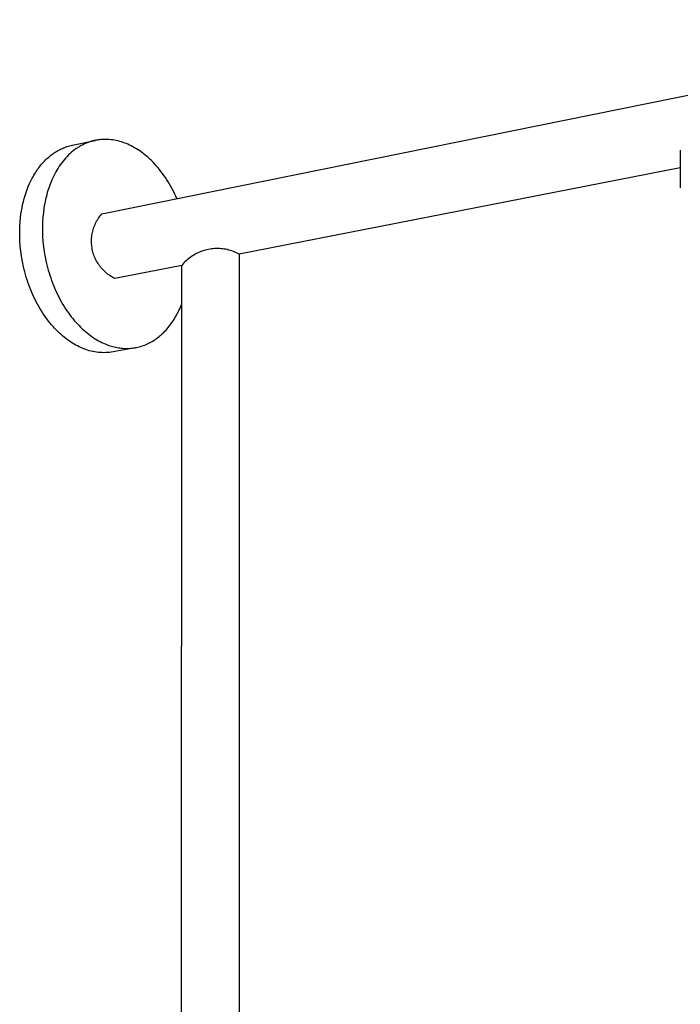
# Model space of a CAD drawing. Units: millimetres. Extents: x -719 to 542, y -1844 to 1864.
# Drawn here: x -669 to -422, y -537 to -170 of the extents above; entities that cross this region are included whole.
import ezdxf

# ---------------------------------------------------------------- set-up
doc = ezdxf.new("R2010")
doc.units = ezdxf.units.MM
doc.header["$MEASUREMENT"] = 0
doc.layers.add('Default', color=7, linetype='Continuous', true_color=0x000000)

msp = doc.modelspace()

# ---------------------------------------------------------------- linework, layer by layer
at = {"layer": 'Default', "color": 7, "true_color": 0xffffff}
for p, q in [((-638.48, -242.14), (-280.09, -169.65)), ((-651.43, -217.02), (-650.96, -216.87)), ((-650.96, -216.87), (-650.5, -216.74)), ((-650.5, -216.74), (-650.04, -216.63)), ((-650.04, -216.63), (-649.57, -216.52)), ((-649.57, -216.52), (-641.06, -214.74)), ((-646.56, -216.84), (-646.87, -217.02)), ((-646.24, -216.67), (-646.56, -216.84)), ((-645.93, -216.5), (-646.24, -216.67)), ((-645.61, -216.34), (-645.93, -216.5)), ((-645.3, -216.18), (-645.61, -216.34)), ((-644.98, -216.03), (-645.3, -216.18)), ((-644.66, -215.89), (-644.98, -216.03)), ((-644.33, -215.75), (-644.66, -215.89)), ((-644.01, -215.62), (-644.33, -215.75)), ((-643.69, -215.5), (-644.01, -215.62)), ((-643.36, -215.38), (-643.69, -215.5)), ((-643.03, -215.27), (-643.36, -215.38)), ((-642.7, -215.16), (-643.03, -215.27)), ((-642.38, -215.07), (-642.7, -215.16)), ((-642.05, -214.98), (-642.38, -215.07)), ((-641.71, -214.89), (-642.05, -214.98)), ((-641.38, -214.81), (-641.71, -214.89)), ((-641.05, -214.74), (-641.38, -214.81)), ((-640.72, -214.67), (-641.05, -214.74)), ((-640.39, -214.61), (-640.72, -214.67)), ((-640.05, -214.56), (-640.39, -214.61)), ((-639.72, -214.51), (-640.05, -214.56)), ((-639.39, -214.47), (-639.72, -214.51)), ((-639.05, -214.43), (-639.39, -214.47)), ((-638.72, -214.4), (-639.05, -214.43)), ((-638.38, -214.38), (-638.72, -214.4)), ((-638.05, -214.36), (-638.38, -214.38)), ((-637.72, -214.35), (-638.05, -214.36)), ((-637.38, -214.35), (-637.72, -214.35)), ((-637.05, -214.35), (-637.38, -214.35)), ((-636.39, -214.37), (-637.05, -214.35)), ((-635.73, -214.41), (-636.39, -214.37)), ((-635.07, -214.47), (-635.73, -214.41)), ((-634.41, -214.56), (-635.07, -214.47)), ((-633.76, -214.66), (-634.41, -214.56)), ((-633.12, -214.79), (-633.76, -214.66)), ((-632.47, -214.94), (-633.12, -214.79)), ((-631.84, -215.11), (-632.47, -214.94)), ((-631.21, -215.29), (-631.84, -215.11)), ((-630.59, -215.5), (-631.21, -215.29)), ((-629.97, -215.72), (-630.59, -215.5)), ((-629.36, -215.96), (-629.97, -215.72)), ((-628.76, -216.21), (-629.36, -215.96)), ((-628.14, -216.5), (-628.76, -216.21)), ((-627.51, -216.8), (-628.14, -216.5)), ((-626.88, -217.13), (-627.51, -216.8)), ((-658.39, -220.98), (-657.99, -220.64)), ((-657.99, -220.64), (-657.58, -220.32)), ((-657.58, -220.32), (-657.17, -220)), ((-657.17, -220), (-656.75, -219.7)), ((-656.75, -219.7), (-656.33, -219.41)), ((-656.33, -219.41), (-655.9, -219.13)), ((-655.9, -219.13), (-655.47, -218.86)), ((-655.47, -218.86), (-655.03, -218.6)), ((-655.03, -218.6), (-654.59, -218.36)), ((-654.59, -218.36), (-654.15, -218.13)), ((-654.15, -218.13), (-653.7, -217.91)), ((-653.7, -217.91), (-653.25, -217.71)), ((-653.25, -217.71), (-652.8, -217.52)), ((-652.8, -217.52), (-652.34, -217.34)), ((-652.34, -217.34), (-651.89, -217.17)), ((-651.89, -217.17), (-651.43, -217.02)), ((-650.96, -220.19), (-651.5, -220.74)), ((-650.4, -219.67), (-650.96, -220.19)), ((-649.84, -219.17), (-650.4, -219.67)), ((-649.27, -218.69), (-649.84, -219.17)), ((-648.68, -218.24), (-649.27, -218.69)), ((-648.08, -217.81), (-648.68, -218.24)), ((-647.78, -217.6), (-648.08, -217.81)), ((-647.48, -217.4), (-647.78, -217.6)), ((-647.17, -217.21), (-647.48, -217.4)), ((-646.87, -217.02), (-647.17, -217.21)), ((-626.26, -217.48), (-626.88, -217.13)), ((-625.62, -217.86), (-626.26, -217.48)), ((-624.99, -218.26), (-625.62, -217.86)), ((-624.36, -218.68), (-624.99, -218.26)), ((-623.73, -219.13), (-624.36, -218.68)), ((-623.1, -219.6), (-623.73, -219.13)), ((-622.47, -220.09), (-623.1, -219.6)), ((-621.85, -220.61), (-622.47, -220.09)), ((-621.23, -221.15), (-621.85, -220.61)), ((-422.34, -218.36), (-422.35, -218.51)), ((-422.35, -218.51), (-422.35, -218.65)), ((-422.35, -218.65), (-422.35, -218.79)), ((-422.35, -218.79), (-422.34, -232.46)), ((-661.74, -224.51), (-661.39, -224.08)), ((-661.39, -224.08), (-661.04, -223.66)), ((-661.04, -223.66), (-660.68, -223.24)), ((-660.68, -223.24), (-660.32, -222.84)), ((-660.32, -222.84), (-659.94, -222.45)), ((-659.94, -222.45), (-659.57, -222.06)), ((-659.57, -222.06), (-659.18, -221.69)), ((-659.18, -221.69), (-658.79, -221.33)), ((-658.79, -221.33), (-658.39, -220.98)), ((-653.99, -223.77), (-654.44, -224.43)), ((-653.52, -223.12), (-653.99, -223.77)), ((-653.03, -222.49), (-653.52, -223.12)), ((-652.53, -221.89), (-653.03, -222.49)), ((-652.02, -221.3), (-652.53, -221.89)), ((-651.5, -220.74), (-652.02, -221.3)), ((-620.61, -221.71), (-621.23, -221.15)), ((-619.99, -222.3), (-620.61, -221.71)), ((-619.38, -222.92), (-619.99, -222.3)), ((-618.78, -223.55), (-619.38, -222.92)), ((-618.18, -224.21), (-618.78, -223.55)), ((-617.59, -224.89), (-618.18, -224.21)), ((-664.24, -228.29), (-663.95, -227.79)), ((-663.95, -227.79), (-663.66, -227.3)), ((-663.66, -227.3), (-663.36, -226.81)), ((-663.36, -226.81), (-663.05, -226.34)), ((-663.05, -226.34), (-662.73, -225.87)), ((-662.73, -225.87), (-662.41, -225.41)), ((-662.41, -225.41), (-662.08, -224.95)), ((-662.08, -224.95), (-661.74, -224.51)), ((-656.48, -227.97), (-656.84, -228.72)), ((-656.11, -227.24), (-656.48, -227.97)), ((-655.72, -226.51), (-656.11, -227.24)), ((-655.31, -225.8), (-655.72, -226.51)), ((-654.88, -225.11), (-655.31, -225.8)), ((-654.44, -224.43), (-654.88, -225.11)), ((-617.01, -225.59), (-617.59, -224.89)), ((-616.44, -226.32), (-617.01, -225.59)), ((-615.87, -227.07), (-616.44, -226.32)), ((-615.32, -227.83), (-615.87, -227.07)), ((-614.78, -228.62), (-615.32, -227.83)), ((-422.35, -224.97), (-587.17, -257.21)), ((-666.01, -231.97), (-665.54, -230.89)), ((-665.54, -230.89), (-665.04, -229.83)), ((-665.04, -229.83), (-664.51, -228.8)), ((-664.51, -228.8), (-664.24, -228.29)), ((-657.82, -231.04), (-658.12, -231.83)), ((-657.51, -230.26), (-657.82, -231.04)), ((-657.19, -229.49), (-657.51, -230.26)), ((-656.84, -228.72), (-657.19, -229.49)), ((-614.25, -229.43), (-614.78, -228.62)), ((-613.73, -230.25), (-614.25, -229.43)), ((-613.22, -231.09), (-613.73, -230.25)), ((-612.73, -231.95), (-613.22, -231.09)), ((-667.54, -236.46), (-667.21, -235.32)), ((-667.21, -235.32), (-666.84, -234.18)), ((-666.84, -234.18), (-666.44, -233.07)), ((-666.44, -233.07), (-666.01, -231.97)), ((-659.12, -235.07), (-659.33, -235.89)), ((-658.9, -234.25), (-659.12, -235.07)), ((-658.65, -233.44), (-658.9, -234.25)), ((-658.39, -232.63), (-658.65, -233.44)), ((-658.12, -231.83), (-658.39, -232.63)), ((-612.25, -232.83), (-612.73, -231.95)), ((-611.78, -233.72), (-612.25, -232.83)), ((-611.33, -234.63), (-611.78, -233.72)), ((-610.9, -235.55), (-611.33, -234.63)), ((-668.35, -239.93), (-668.11, -238.77)), ((-668.11, -238.77), (-667.84, -237.61)), ((-667.84, -237.61), (-667.54, -236.46)), ((-659.87, -238.37), (-660.02, -239.2)), ((-659.71, -237.54), (-659.87, -238.37)), ((-659.53, -236.71), (-659.71, -237.54)), ((-659.33, -235.89), (-659.53, -236.71)), ((-610.48, -236.48), (-610.9, -235.55)), ((-668.89, -243.43), (-668.74, -242.26)), ((-668.74, -242.26), (-668.56, -241.1)), ((-668.56, -241.1), (-668.35, -239.93)), ((-660.37, -241.7), (-660.54, -243.38)), ((-660.15, -240.04), (-660.37, -241.7)), ((-660.02, -239.2), (-660.15, -240.04)), ((-639.16, -242.96), (-638.82, -242.54)), ((-638.82, -242.54), (-638.48, -242.14)), ((-669.17, -246.84), (-669.05, -245.11)), ((-669.05, -245.11), (-668.89, -243.43)), ((-660.65, -245.12), (-660.71, -246.9)), ((-660.54, -243.38), (-660.65, -245.12)), ((-641.26, -246.61), (-641.05, -246.12)), ((-641.05, -246.12), (-640.83, -245.64)), ((-640.83, -245.64), (-640.59, -245.17)), ((-640.59, -245.17), (-640.33, -244.71)), ((-640.33, -244.71), (-640.06, -244.26)), ((-640.06, -244.26), (-639.77, -243.81)), ((-639.77, -243.81), (-639.47, -243.38)), ((-639.47, -243.38), (-639.16, -242.96)), ((-669.22, -248.62), (-669.17, -246.84)), ((-669.22, -250.44), (-669.22, -248.62)), ((-660.71, -246.9), (-660.7, -248.72)), ((-660.7, -248.72), (-660.64, -250.59)), ((-642.23, -250.17), (-642.14, -249.65)), ((-642.14, -249.65), (-642.04, -249.13)), ((-642.04, -249.13), (-641.92, -248.62)), ((-641.92, -248.62), (-641.78, -248.11)), ((-641.78, -248.11), (-641.62, -247.6)), ((-641.62, -247.6), (-641.45, -247.1)), ((-641.45, -247.1), (-641.26, -246.61)), ((-669.15, -252.3), (-669.22, -250.44)), ((-669.02, -254.19), (-669.15, -252.3)), ((-660.64, -250.59), (-660.51, -252.48)), ((-660.51, -252.48), (-660.31, -254.4)), ((-642.39, -252.28), (-642.38, -251.75)), ((-642.39, -252.81), (-642.39, -252.28)), ((-642.36, -253.33), (-642.39, -252.81)), ((-642.38, -251.75), (-642.35, -251.22)), ((-642.32, -253.86), (-642.36, -253.33)), ((-642.35, -251.22), (-642.3, -250.69)), ((-642.3, -250.69), (-642.23, -250.17)), ((-668.82, -256.11), (-669.02, -254.19)), ((-668.55, -258.04), (-668.82, -256.11)), ((-660.31, -254.4), (-660.04, -256.34)), ((-660.04, -256.34), (-659.7, -258.3)), ((-642.27, -254.39), (-642.32, -253.86)), ((-642.19, -254.91), (-642.27, -254.39)), ((-642.09, -255.43), (-642.19, -254.91)), ((-641.98, -255.95), (-642.09, -255.43)), ((-641.85, -256.46), (-641.98, -255.95)), ((-641.7, -256.96), (-641.85, -256.46)), ((-641.54, -257.47), (-641.7, -256.96)), ((-603.68, -257.27), (-604.19, -257.56)), ((-603.15, -256.99), (-603.68, -257.27)), ((-602.62, -256.73), (-603.15, -256.99)), ((-602.08, -256.49), (-602.62, -256.73)), ((-601.53, -256.27), (-602.08, -256.49)), ((-600.97, -256.07), (-601.53, -256.27)), ((-600.4, -255.88), (-600.97, -256.07)), ((-599.83, -255.72), (-600.4, -255.88)), ((-599.26, -255.58), (-599.83, -255.72)), ((-598.68, -255.45), (-599.26, -255.58)), ((-598.09, -255.35), (-598.68, -255.45)), ((-597.5, -255.26), (-598.09, -255.35)), ((-596.91, -255.2), (-597.5, -255.26)), ((-596.32, -255.16), (-596.91, -255.2)), ((-595.73, -255.14), (-596.32, -255.16)), ((-595.13, -255.13), (-595.73, -255.14)), ((-594.54, -255.15), (-595.13, -255.13)), ((-593.95, -255.19), (-594.54, -255.15)), ((-593.36, -255.25), (-593.95, -255.19)), ((-592.77, -255.33), (-593.36, -255.25)), ((-592.18, -255.43), (-592.77, -255.33)), ((-591.6, -255.55), (-592.18, -255.43)), ((-591.03, -255.69), (-591.6, -255.55)), ((-590.45, -255.85), (-591.03, -255.69)), ((-589.89, -256.03), (-590.45, -255.85)), ((-589.33, -256.23), (-589.89, -256.03)), ((-588.78, -256.45), (-589.33, -256.23)), ((-588.23, -256.68), (-588.78, -256.45)), ((-587.7, -256.94), (-588.23, -256.68)), ((-587.17, -257.21), (-587.7, -256.94)), ((-587.17, -257.21), (-587.25, -686.22)), ((-668.21, -259.99), (-668.55, -258.04)), ((-667.81, -261.94), (-668.21, -259.99)), ((-659.7, -258.3), (-659.29, -260.25)), ((-659.29, -260.25), (-659.06, -261.23)), ((-641.36, -257.96), (-641.54, -257.47)), ((-641.16, -258.45), (-641.36, -257.96)), ((-640.94, -258.94), (-641.16, -258.45)), ((-640.71, -259.41), (-640.94, -258.94)), ((-640.46, -259.88), (-640.71, -259.41)), ((-640.2, -260.34), (-640.46, -259.88)), ((-639.92, -260.78), (-640.2, -260.34)), ((-639.62, -261.22), (-639.92, -260.78)), ((-608.29, -260.97), (-608.67, -261.42)), ((-607.89, -260.53), (-608.29, -260.97)), ((-607.47, -260.1), (-607.89, -260.53)), ((-607.04, -259.69), (-607.47, -260.1)), ((-606.6, -259.3), (-607.04, -259.69)), ((-606.14, -258.92), (-606.6, -259.3)), ((-605.67, -258.55), (-606.14, -258.92)), ((-605.19, -258.21), (-605.67, -258.55)), ((-604.7, -257.88), (-605.19, -258.21)), ((-604.19, -257.56), (-604.7, -257.88)), ((-667.57, -262.92), (-667.81, -261.94)), ((-667.33, -263.89), (-667.57, -262.92)), ((-667.06, -264.87), (-667.33, -263.89)), ((-659.06, -261.23), (-658.81, -262.21)), ((-658.81, -262.21), (-658.55, -263.18)), ((-658.55, -263.18), (-658.26, -264.15)), ((-658.26, -264.15), (-657.96, -265.12)), ((-639.32, -261.65), (-639.62, -261.22)), ((-638.99, -262.07), (-639.32, -261.65)), ((-638.65, -262.48), (-638.99, -262.07)), ((-638.3, -262.87), (-638.65, -262.48)), ((-637.94, -263.25), (-638.3, -262.87)), ((-637.56, -263.62), (-637.94, -263.25)), ((-637.17, -263.98), (-637.56, -263.62)), ((-636.76, -264.32), (-637.17, -263.98)), ((-636.35, -264.65), (-636.76, -264.32)), ((-635.93, -264.96), (-636.35, -264.65)), ((-608.67, -261.42), (-633.65, -266.31)), ((-608.77, -686.14), (-608.67, -261.42)), ((-666.78, -265.83), (-667.06, -264.87)), ((-666.47, -266.8), (-666.78, -265.83)), ((-666.16, -267.76), (-666.47, -266.8)), ((-665.82, -268.71), (-666.16, -267.76)), ((-657.96, -265.12), (-657.64, -266.08)), ((-657.64, -266.08), (-657.31, -267.03)), ((-657.31, -267.03), (-656.95, -267.98)), ((-656.95, -267.98), (-656.59, -268.91)), ((-635.49, -265.26), (-635.93, -264.96)), ((-635.04, -265.55), (-635.49, -265.26)), ((-634.59, -265.82), (-635.04, -265.55)), ((-634.13, -266.07), (-634.59, -265.82)), ((-633.65, -266.31), (-634.13, -266.07)), ((-665.47, -269.65), (-665.82, -268.71)), ((-665.1, -270.58), (-665.47, -269.65)), ((-664.71, -271.51), (-665.1, -270.58)), ((-664.31, -272.42), (-664.71, -271.51)), ((-656.59, -268.91), (-656.2, -269.84)), ((-656.2, -269.84), (-655.8, -270.76)), ((-655.8, -270.76), (-655.38, -271.66)), ((-655.38, -271.66), (-654.95, -272.56)), ((-663.9, -273.33), (-664.31, -272.42)), ((-663.47, -274.22), (-663.9, -273.33)), ((-663.02, -275.09), (-663.47, -274.22)), ((-662.56, -275.96), (-663.02, -275.09)), ((-654.95, -272.56), (-654.51, -273.44)), ((-654.51, -273.44), (-654.05, -274.3)), ((-654.05, -274.3), (-653.57, -275.15)), ((-653.57, -275.15), (-653.09, -275.98)), ((-608.92, -276.42), (-608.67, -275.8)), ((-662.09, -276.8), (-662.56, -275.96)), ((-661.6, -277.64), (-662.09, -276.8)), ((-661.1, -278.45), (-661.6, -277.64)), ((-660.59, -279.25), (-661.1, -278.45)), ((-660.07, -280.03), (-660.59, -279.25)), ((-653.09, -275.98), (-652.59, -276.8)), ((-652.59, -276.8), (-652.08, -277.6)), ((-652.08, -277.6), (-651.56, -278.38)), ((-651.56, -278.38), (-651.02, -279.15)), ((-651.02, -279.15), (-650.48, -279.89)), ((-610.58, -279.95), (-610.28, -279.38)), ((-610.28, -279.38), (-609.99, -278.8)), ((-609.99, -278.8), (-609.7, -278.22)), ((-609.7, -278.22), (-609.43, -277.62)), ((-609.43, -277.62), (-609.17, -277.02)), ((-609.17, -277.02), (-608.92, -276.42)), ((-659.54, -280.79), (-660.07, -280.03)), ((-659, -281.53), (-659.54, -280.79)), ((-658.44, -282.25), (-659, -281.53)), ((-657.88, -282.96), (-658.44, -282.25)), ((-657.31, -283.64), (-657.88, -282.96)), ((-650.48, -279.89), (-649.93, -280.61)), ((-649.93, -280.61), (-649.37, -281.32)), ((-649.37, -281.32), (-648.8, -282)), ((-648.8, -282), (-648.22, -282.66)), ((-648.22, -282.66), (-647.64, -283.3)), ((-612.97, -283.69), (-612.6, -283.18)), ((-612.6, -283.18), (-612.24, -282.67)), ((-612.24, -282.67), (-611.89, -282.15)), ((-611.89, -282.15), (-611.55, -281.61)), ((-611.55, -281.61), (-611.22, -281.07)), ((-611.22, -281.07), (-610.89, -280.51)), ((-610.89, -280.51), (-610.58, -279.95)), ((-656.74, -284.3), (-657.31, -283.64)), ((-656.16, -284.94), (-656.74, -284.3)), ((-655.57, -285.55), (-656.16, -284.94)), ((-654.97, -286.15), (-655.57, -285.55)), ((-654.37, -286.72), (-654.97, -286.15)), ((-653.77, -287.27), (-654.37, -286.72)), ((-647.64, -283.3), (-647.05, -283.92)), ((-647.05, -283.92), (-646.46, -284.52)), ((-646.46, -284.52), (-645.86, -285.09)), ((-645.86, -285.09), (-645.26, -285.64)), ((-645.26, -285.64), (-644.65, -286.17)), ((-644.65, -286.17), (-644.04, -286.67)), ((-644.04, -286.67), (-643.43, -287.16)), ((-616.24, -287.27), (-615.8, -286.87)), ((-615.8, -286.87), (-615.37, -286.45)), ((-615.37, -286.45), (-614.95, -286.02)), ((-614.95, -286.02), (-614.54, -285.58)), ((-614.54, -285.58), (-614.13, -285.13)), ((-614.13, -285.13), (-613.74, -284.66)), ((-613.74, -284.66), (-613.35, -284.18)), ((-613.35, -284.18), (-612.97, -283.69)), ((-653.16, -287.79), (-653.77, -287.27)), ((-652.55, -288.3), (-653.16, -287.79)), ((-651.94, -288.78), (-652.55, -288.3)), ((-651.33, -289.24), (-651.94, -288.78)), ((-650.71, -289.67), (-651.33, -289.24)), ((-650.1, -290.09), (-650.71, -289.67)), ((-649.48, -290.48), (-650.1, -290.09)), ((-648.87, -290.85), (-649.48, -290.48)), ((-643.43, -287.16), (-642.81, -287.62)), ((-642.81, -287.62), (-642.2, -288.05)), ((-642.2, -288.05), (-641.58, -288.47)), ((-641.58, -288.47), (-640.97, -288.86)), ((-640.97, -288.86), (-640.35, -289.23)), ((-640.35, -289.23), (-639.74, -289.58)), ((-639.74, -289.58), (-639.13, -289.9)), ((-639.13, -289.9), (-638.52, -290.21)), ((-638.52, -290.21), (-637.92, -290.49)), ((-637.92, -290.49), (-637.31, -290.75)), ((-621.45, -290.74), (-620.95, -290.5)), ((-620.95, -290.5), (-620.46, -290.25)), ((-620.46, -290.25), (-619.97, -289.98)), ((-619.97, -289.98), (-619.48, -289.69)), ((-619.48, -289.69), (-619, -289.39)), ((-619, -289.39), (-618.52, -289.07)), ((-618.52, -289.07), (-618.05, -288.74)), ((-618.05, -288.74), (-617.59, -288.4)), ((-617.59, -288.4), (-617.13, -288.04)), ((-617.13, -288.04), (-616.68, -287.66)), ((-616.68, -287.66), (-616.24, -287.27)), ((-648.26, -291.19), (-648.87, -290.85)), ((-647.64, -291.52), (-648.26, -291.19)), ((-647.04, -291.82), (-647.64, -291.52)), ((-646.43, -292.1), (-647.04, -291.82)), ((-645.83, -292.36), (-646.43, -292.1)), ((-645.19, -292.63), (-645.83, -292.36)), ((-644.54, -292.87), (-645.19, -292.63)), ((-643.88, -293.09), (-644.54, -292.87)), ((-643.22, -293.29), (-643.88, -293.09)), ((-642.55, -293.47), (-643.22, -293.29)), ((-641.87, -293.62), (-642.55, -293.47)), ((-641.19, -293.75), (-641.87, -293.62)), ((-640.51, -293.85), (-641.19, -293.75)), ((-639.82, -293.93), (-640.51, -293.85)), ((-639.13, -293.99), (-639.82, -293.93)), ((-638.44, -294.03), (-639.13, -293.99)), ((-637.75, -294.04), (-638.44, -294.03)), ((-637.05, -294.02), (-637.75, -294.04)), ((-637.31, -290.75), (-636.83, -290.95)), ((-636.36, -293.98), (-637.05, -294.02)), ((-636.83, -290.95), (-636.35, -291.13)), ((-635.67, -293.92), (-636.36, -293.98)), ((-636.35, -291.13), (-635.87, -291.3)), ((-635.87, -291.3), (-635.37, -291.47)), ((-634.98, -293.84), (-635.67, -293.92)), ((-635.37, -291.47), (-634.88, -291.62)), ((-634.3, -293.73), (-634.98, -293.84)), ((-634.88, -291.62), (-634.38, -291.76)), ((-634.38, -291.76), (-633.88, -291.88)), ((-626.03, -292.17), (-634.3, -293.73)), ((-633.88, -291.88), (-633.37, -292)), ((-633.37, -292), (-632.87, -292.1)), ((-632.87, -292.1), (-632.35, -292.19)), ((-632.35, -292.19), (-631.84, -292.27)), ((-631.84, -292.27), (-631.32, -292.33)), ((-631.32, -292.33), (-630.81, -292.38)), ((-630.81, -292.38), (-630.28, -292.42)), ((-630.28, -292.42), (-629.76, -292.44)), ((-629.76, -292.44), (-629.24, -292.45)), ((-629.24, -292.45), (-628.72, -292.44)), ((-628.72, -292.44), (-628.19, -292.42)), ((-628.19, -292.42), (-627.67, -292.38)), ((-627.67, -292.38), (-627.14, -292.33)), ((-627.14, -292.33), (-626.62, -292.26)), ((-626.62, -292.26), (-626.09, -292.18)), ((-626.09, -292.18), (-625.57, -292.08)), ((-625.57, -292.08), (-625.05, -291.97)), ((-625.05, -291.97), (-624.53, -291.84)), ((-624.53, -291.84), (-624.01, -291.7)), ((-624.01, -291.7), (-623.49, -291.54)), ((-623.49, -291.54), (-622.98, -291.36)), ((-622.98, -291.36), (-622.47, -291.17)), ((-622.47, -291.17), (-621.96, -290.96)), ((-621.96, -290.96), (-621.45, -290.74))]:
    msp.add_line(p, q, dxfattribs=at)

doc.saveas('drawing.dxf')
